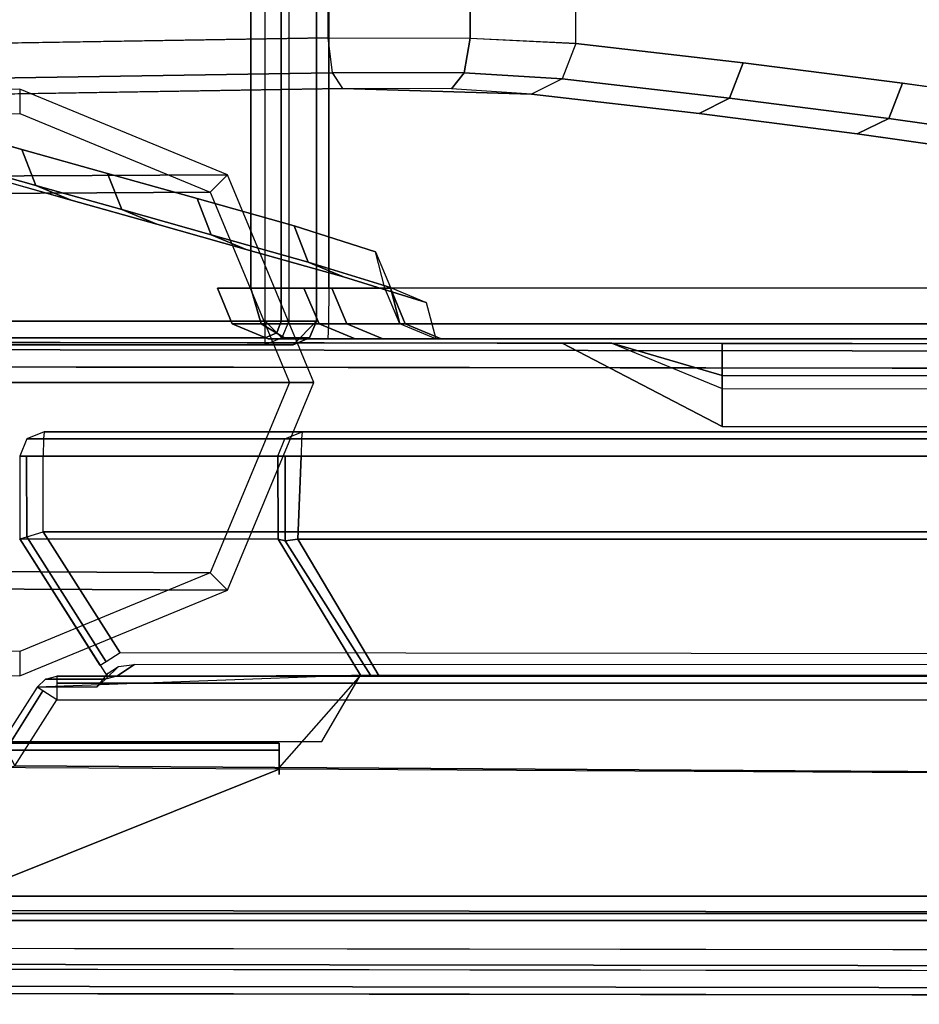
# Model space of a CAD drawing. Units: inches. Extents: x -13.1 to 14.7, y -35.6 to 35.6.
# Drawn here: x -10.9 to -8.6, y -35.6 to -33.1 of the extents above; entities that cross this region are included whole.
import ezdxf

# ---------------------------------------------------------------- set-up
doc = ezdxf.new("R2010")
doc.units = ezdxf.units.IN
doc.header["$MEASUREMENT"] = 0
for name, color, linetype in [('SEAT-ARM', 5, 'Continuous'), ('SEAT-ARMCAP', 5, 'Continuous'), ('SEAT-BACK', 5, 'Continuous'), ('SEAT-BASE', 5, 'Continuous')]:
    doc.layers.add(name, color=color, linetype=linetype)

msp = doc.modelspace()

# ---------------------------------------------------------------- linework, layer by layer
at = {"layer": 'SEAT-ARM'}
for points in [[(-10.14841953972905, -34.16479750733663, 24.8176336814691), (-10.80719588798001, -34.1647975080989, 15.39669298982767), (-10.85138763677082, -34.18307698619492, 15.39788416168929), (-10.19236669600173, -34.18307945585218, 24.82235820898755)], [(10.75571323662609, -34.16479750807071, 15.39669299129876), (-10.80719589239129, -34.16479750807071, 15.39669299129876), (-10.80909028245526, -34.18307698896172, 15.35252579675251), (10.75760762656864, -34.18307698617127, 15.35252579955167)], [(10.09693688122798, -34.16479750807071, 24.81763367633403), (10.75571323221743, -34.16479750808639, 15.39669299009648), (-10.80719589239129, -34.16479750807071, 15.39669299129876), (-10.14841953962639, -34.16479750770372, 24.81763368146192)], [(10.09693688122798, -34.16479750807071, 24.81763367633403), (-10.14841953699681, -34.16479750807071, 24.81763367643045), (-10.15006696582395, -34.18307945336994, 24.86180334290481), (10.09858431016175, -34.18307945609638, 24.86180334563949)], [(-10.19236669600173, -34.18307945585218, 24.82235820898755), (-10.85138763677082, -34.18307698619492, 15.39788416168929), (-10.86973065282587, -34.22729750805945, 15.39837838177506), (-10.21060467093935, -34.22729750805945, 24.82431906287055)], [(10.75760762656864, -34.18307698617127, 15.35252579955167), (-10.80909028245526, -34.18307698896172, 15.35252579675251), (-10.80987680474709, -34.22729750804501, 15.33419299132281), (10.75839414898189, -34.22729750804501, 15.33419299132281)], [(10.09858431016175, -34.18307945609638, 24.86180334563949), (-10.15006696582395, -34.18307945336994, 24.86180334290481), (-10.15075082286057, -34.22729750809469, 24.88013367632281), (10.09926816709537, -34.22729750807071, 24.88013367632281)], [(-10.209475339606, -34.43913058274154, 24.83243943482211), (-10.21060467096004, -34.22729750806502, 24.82431906289475), (-10.86973065294308, -34.22729750807059, 15.39837837930469), (-10.86977262185405, -34.43825310022044, 15.39772734629688)], [(-10.86973065282587, -34.22729750805945, 15.39837838177506), (-10.86977262185405, -34.43825310022044, 15.39772734629688), (-10.8518686834957, -34.43304160946172, 15.35133663425454), (-10.85230321675385, -34.22729750807071, 15.35176658445161)], [(-10.85230321675385, -34.22729750807071, 15.35176658445161), (-10.8518686834957, -34.43304160946172, 15.35133663425454), (-10.80987680987027, -34.4208233613241, 15.3341929913228), (-10.80987680988255, -34.22729750807071, 15.3341929913228)], [(10.75839415411747, -34.22729750807071, 15.33419299090083), (10.75839415435496, -34.42082336084627, 15.33419299163878), (-10.80987680988255, -34.42082336107069, 15.33419299132281), (-10.80987680988255, -34.22729750807059, 15.33419299130785)], [(-10.21060467092775, -34.22729750807071, 24.82431906432596), (-10.20947533939443, -34.43913058206817, 24.83243943707564), (-10.19168251555675, -34.44322023756467, 24.8640039043885), (-10.19167072964092, -34.22729750807071, 24.86401489827588)], [(-10.19167072964092, -34.22729750807071, 24.86401489827588), (-10.19168251555675, -34.44322023756467, 24.8640039043885), (-10.1589619690069, -34.43913532039335, 24.87956916371407), (-10.15075082788258, -34.22729750807071, 24.88013367632281)], [(10.10747931319293, -34.43913532085355, 24.87956916342192), (10.09926816709537, -34.22729750807071, 24.88013367632281), (-10.15075082788258, -34.22729750807059, 24.88013367632281), (-10.15896196911081, -34.43913532057707, 24.87956916354043)], [(-10.8518686834957, -34.43304160946172, 15.35133663425454), (-10.64921863030679, -34.75256202351125, 15.3517665840941), (-10.66404826748078, -34.7619913945166, 15.39419299123922), (-10.86987680988261, -34.43828341854623, 15.39419299132281)], [(-9.998901315134276, -34.78701115814567, 24.63073748620785), (-10.20947533956428, -34.43913058321061, 24.8324394358788), (-10.86973065289772, -34.43824750829651, 15.39837837975343), (-10.64650465840077, -34.78974750824739, 15.39445991282494)], [(-10.80987680987027, -34.4208233613241, 15.3341929913228), (-10.61341671891603, -34.72979750801812, 15.33419299098845), (-10.64921863030679, -34.75256202351125, 15.3517665840941), (-10.8518686834957, -34.43304160946172, 15.35133663425454)], [(-10.6134167188826, -34.72979750807065, 15.33419299132281), (-10.80987680987027, -34.4208233613241, 15.3341929913228), (10.75839415410508, -34.4208233613241, 15.33419299132281), (10.54615874994067, -34.75460744161796, 15.33419294037794)], [(-10.19168251555675, -34.44322023756467, 24.8640039043885), (-10.20947533866206, -34.43913058241469, 24.83243943768306), (-9.998902555457335, -34.78700974175274, 24.63073917654042), (-9.973020838635193, -34.78701077757353, 24.65489578626884)], [(-9.973020838635193, -34.78701077757353, 24.65489578626884), (-9.95161564988257, -34.7897475080706, 24.65663367632281), (-10.15896196911081, -34.43913532057707, 24.87956916354043), (-10.19168250382472, -34.44322023598352, 24.86400391545951)], [(-10.15896196911081, -34.43913532057707, 24.87956916354043), (-9.95161564988257, -34.7897475080706, 24.65663367632281), (9.90013299411737, -34.7897475080706, 24.65663367632281), (10.10747931319293, -34.43913532085355, 24.87956916342192)], [(-10.61775763530545, -34.76484927985223, 15.33501112834339), (-10.65071234787297, -34.79722242392654, 15.27620973817668), (-10.67241514990451, -34.81765952502542, 15.27772734593299), (-10.64354648508606, -34.78167987155132, 15.36340452891906)], [(-10.57641992155823, -34.75977250461517, 15.32616893606214), (-10.62187152257127, -34.78979750788415, 15.27419299120951), (-10.65071234787297, -34.79722242392654, 15.27620973817668), (-10.61775763530545, -34.76484927985223, 15.33501112834339)], [(10.54615874994067, -34.75460744161796, 15.33419294037794), (10.57038886053761, -34.78979750807071, 15.27419299133511), (-10.62187152255535, -34.78979750807071, 15.27419299143978), (-10.5764199130075, -34.75977250809296, 15.32616894127719)], [(-10.09753139888267, -34.95664596807069, 24.76275545732281), (-9.998901315134276, -34.78701115814567, 24.63073748620785), (-10.82563994276575, -34.81760362166426, 13.08423367632281), (-10.91408161204413, -34.95669644793577, 13.08423367632281)], [(-10.77500839353002, -34.78979750771543, 13.08423367632281), (-10.62187152257127, -34.78979750788415, 15.27419299120951), (-10.65071234787297, -34.79722242392654, 15.27620973817668), (-10.8038906275076, -34.79720647614784, 13.08423367632281)], [(10.72352573847252, -34.78979750842586, 13.0842336763228), (-10.77500839423783, -34.78979750807071, 13.0842336763006), (-10.77500839423783, -34.80737110108169, 13.04180726921413), (10.72352573847252, -34.80737110143696, 13.04180726956934)], [(10.57038886521173, -34.78979750825715, 15.27419299020176), (10.72352573811736, -34.78979750807071, 13.08423367632281), (-10.77500839353172, -34.78979750788039, 13.08423367627343), (-10.62187152255535, -34.78979750807071, 15.27419299143978)], [(10.09926817211738, -35.14124750807071, 24.88013367632281), (9.900132994153068, -34.78974750810232, 24.65663367745099), (-9.998901315134276, -34.78701115814567, 24.63073748620785), (-10.20670173288261, -35.02339750807062, 24.88013367632281)], [(-10.82563994283555, -34.81760362155126, 13.08423367632281), (-10.91408161161235, -34.95669644808584, 13.08423367634491), (-10.9045602808028, -34.97721476127356, 13.04038729690716), (-10.81081030549171, -34.8270329926645, 13.0418072692273)], [(-10.8038906275076, -34.79720647614784, 13.08423367632281), (-10.65071234787297, -34.79722242392654, 15.27620973817668), (-10.67241514990451, -34.81765952502542, 15.27772734593299), (-10.82563994267218, -34.81760362160117, 13.08423367632281)], [(10.72352573847252, -34.80737110143696, 13.04180726956934), (-10.77500839423783, -34.80737110108169, 13.04180726921413), (-10.77500839423783, -34.84979750807065, 13.02423367596758), (10.72352573847252, -34.84979750809282, 13.02423367632281)], [(-10.81081030549171, -34.8270329926645, 13.0418072692273), (-10.9045602808028, -34.97721476127356, 13.04038729690716), (-10.88268829076264, -35.01914642808345, 13.02423367632281), (-10.77500839400216, -34.84979750822049, 13.02423367632282)], [(-10.88268829088952, -35.01914642801364, 13.02423367600447), (-10.77500839436993, -34.84979750798652, 13.02423367596761), (10.72352573860167, -34.84979750798857, 13.02423367630188), (10.91992224412968, -35.15867165481723, 13.0242336763228)], [(-10.20670173316148, -34.96089750779174, 24.81763367632281), (-10.20670173288261, -34.96089750807062, 24.69309041732281), (-11.03098968189602, -34.96089750821636, 24.69309041693891), (-11.01791034312669, -34.96089750793124, 24.81763367632281)], [(-10.20670173316148, -34.97920333416016, 24.86182785033959), (-11.01791034316147, -34.97920333405386, 24.86182785023325), (-11.01791034316147, -34.96089750779174, 24.81763367632281), (-10.20670173316148, -34.96089750807062, 24.81763367635767)], [(-10.20670173288261, -35.04089750807066, 24.69309041732281), (-10.20670173288261, -34.96089750807062, 24.69309041732281), (-10.20670173316148, -34.96089750779174, 24.81763367632281), (-10.20670173288261, -35.04089750807066, 24.69309041732281)], [(-10.20670173288261, -35.04089750807066, 24.69309041732281), (-10.20670173316148, -34.96089750779174, 24.81763367632281), (-10.20670173316148, -34.97920333416016, 24.86182785033959), (-10.20670173288261, -35.02729608121297, 24.88013367632281)], [(-10.20670173288261, -35.02729608121297, 24.88013367632281), (-11.01791034316147, -35.02339750803583, 24.88013367632281), (-11.01791034316147, -34.97920333405386, 24.86182785023325), (-10.20670173316148, -34.97920333416016, 24.86182785033959)], [(10.91992224435853, -35.15867165548377, 13.02423367711423), (10.91992224414389, -35.35219750807062, 13.02423367630892), (-11.84258520220294, -35.35219750807062, 13.02423367632282), (-10.88268829088952, -35.01914642801364, 13.02423367600447)], [(-10.20670173288261, -35.02729608121297, 24.88013367632281), (-11.0179103428826, -35.02339750807062, 24.88013367632281), (-11.0179103428826, -35.35219750807062, 24.88013367632281), (-10.20670173288261, -35.02729608121297, 24.88013367632281)], [(-10.20670173288261, -35.02729608121297, 24.88013367632281), (-11.0179103428826, -35.35219750807062, 24.88013367632281), (10.09926817211738, -35.35219750807062, 24.88013367621208), (10.09926817211738, -35.14124750807071, 24.88013367632281)], [(10.91992223780858, -35.35219750808346, 13.02423367632281), (-11.84258520713615, -35.35219750810234, 13.02423367632281), (-11.84258520713615, -35.39639168206986, 13.04253950242023), (10.9191357146434, -35.3964180271596, 13.04256648173238)], [(-11.01791034316147, -35.39639168208748, 24.86182785023325), (10.09858430316535, -35.39641556264814, 24.86180334302833), (10.09926816590394, -35.35219750804663, 24.88013367632281), (-11.01791034316147, -35.35219750810552, 24.88013367632281)], [(10.9191357146434, -35.3964180271596, 13.04256648173238), (-11.84258520713615, -35.39639168206986, 13.04253950242023), (-11.84258520713615, -35.41469750832414, 13.08673367632281), (10.91724132772526, -35.41469750807062, 13.08673367634844)], [(-11.01791034316147, -35.4146975083496, 24.81763367632281), (10.09693688358288, -35.41469750807062, 24.81763367634274), (10.09858430316535, -35.39641556264814, 24.86180334302833), (-11.01791034316147, -35.39639168208748, 24.86182785023325)], [(10.09693688454934, -35.41469750847216, 24.81763367537044), (-11.01791034316147, -35.41469750807062, 24.81763367635767), (-11.84258520688263, -35.41469750807062, 13.08673367632281), (10.91724132772526, -35.41469750807062, 13.08673367634844)]]:
    msp.add_3dface(points, dxfattribs=at)
at = {"layer": 'SEAT-ARMCAP'}
for points in [[(-10.11127404669332, -33.88204750807654, 24.95994697847357), (-12.24027404669323, -33.88204750056161, 24.95994697847357), (-12.24027404665731, 33.84225249192349, 24.95994697847357), (-10.11127404669332, 33.84225248440845, 24.95994697847357)], [(-12.10925697869322, -33.88204750807654, 25.91994697847358), (-10.24229111469322, -33.88204750807654, 25.91994697847358), (-10.24229111465729, 33.84225249192349, 25.91994697847134), (-12.10925697869322, 33.84225249192349, 25.91994697847358)], [(-10.24229111469322, -33.88204750807654, 25.91994697847358), (-10.24229111465729, 33.84225249192349, 25.9199469784691), (-10.20156307011302, 33.84225249192349, 25.90400632907028), (-10.20156307005573, -33.88204750807654, 25.90400632912709)], [(-10.20156307005573, -33.88204750807654, 25.90400632912709), (-10.20156307011302, 33.84225249192349, 25.90400632907028), (-10.18247607480293, 33.84225249192349, 25.86465452446494), (-10.18247607468948, -33.88204750807654, 25.86465452447387)], [(-10.18247607468948, -33.88204750807654, 25.86465452447387), (-10.11127404669332, -33.88204750807654, 24.95994697847357), (-10.11127404669332, 33.84225249192349, 24.95994697847357), (-10.18247607480293, 33.84225249192349, 25.86465452446494)], [(-12.180088514722, -33.94204750048959, 24.95994697863126), (-12.24027404669323, -33.88204750056161, 24.95994697847357), (-10.11127404669332, -33.88204749304657, 24.95994697847357), (-10.17145957871674, -33.94204750048095, 24.95994697815972)], [(-12.10925697864218, -33.92447390747486, 25.9023733853538), (-10.24229111474438, -33.92447390744451, 25.9023733852819), (-10.24229111474438, -33.88204750053603, 25.91994697847357), (-12.10925697864218, -33.88204750058719, 25.91994697847357)], [(-10.20156307011302, -33.88204750056161, 25.90400632907028), (-10.21318021598836, -33.91124841591591, 25.90353438654091), (-10.24229111477916, -33.88204750037755, 25.91994697877934), (-10.24229111465729, -33.88204750056161, 25.9199469784691)], [(-10.21318021598836, -33.91124841591591, 25.90353438654091), (-10.24229111474438, -33.92447390744451, 25.9023733852819), (-10.24229111474438, -33.88204750053603, 25.91994697847357), (-10.24229111477916, -33.88204750037755, 25.91994697877934)], [(-10.18247607480293, -33.88204750056161, 25.86465452446494), (-10.19999549417798, -33.92447390758753, 25.86327571590348), (-10.21318021598836, -33.91124841591591, 25.90353438654091), (-10.20156307011302, -33.88204750056161, 25.90400632907028)], [(-10.11127404746867, -33.88204750056161, 24.95994697844843), (-10.18247607477133, -33.88204750056161, 25.864654524064), (-10.19999549431145, -33.92447390751579, 25.86327571584363), (-10.12895106367682, -33.92452212241074, 24.95994725717205)], [(-10.11127404746867, -33.88204750056161, 24.95994697844842), (-10.12895106367682, -33.92452212241074, 24.95994725717205), (-10.17145957871674, -33.94204750048095, 24.95994697815972), (-10.11127404669332, -33.88204749304657, 24.95994697847357)], [(-10.19999549417798, -33.92447390758753, 25.86327571590348), (-10.24229111474438, -33.9420475005104, 25.85994697832133), (-10.24229111474438, -33.92447390744451, 25.9023733852819), (-10.21318021598836, -33.91124841591591, 25.90353438654091)], [(10.82449537024547, -33.96369107249859, 25.86741824861208), (-12.11655690206442, -33.93501475715811, 25.86741824861108), (-12.11657978432925, -33.95332056903248, 25.91161242243524), (10.82447248798064, -33.9819968843733, 25.9116124224356)], [(-12.10925697864218, -33.94204750061272, 25.85994697847357), (-10.24229111474438, -33.9420475005104, 25.85994697832133), (-10.24229111474438, -33.92447390744451, 25.9023733852819), (-12.10925697864218, -33.92447390747486, 25.9023733853538)], [(-10.12895106367682, -33.92452212241074, 24.95994725717205), (-10.19999549431145, -33.92447390751579, 25.86327571584363), (-10.24229111475734, -33.94204750071083, 25.85994697832332), (-10.17145957871674, -33.94204750040024, 24.95994697815223)], [(-9.075099496702023, -34.15146674504751, 24.96991824861107), (-9.483910059931077, -33.93830556571083, 24.96991824861107), (-9.356549684699985, -33.93846476617978, 25.47167535161356), (-9.074977582171073, -34.05393512024409, 25.47167535161106)], [(-9.356549686823882, -33.93846476593069, 25.47167535161106), (-9.074977582171073, -34.05393512024409, 25.47167535161106), (-9.074936226009982, -34.02085019137894, 25.53222051134964), (-9.356549686823882, -33.93846476593069, 25.47167535161106)], [(-9.356549686823882, -33.93846476593069, 25.47167535161106), (-9.074936226009982, -34.02085019137894, 25.53222051134964), (-9.074833678034906, -33.93881691118816, 25.56366824879981), (-9.356549686823882, -33.93846476593069, 25.47167535161106)], [(-9.074936226009982, -34.02085019137894, 25.53222051134964), (9.490663648013538, -34.03982518870851, 25.53883295349303), (9.49057056137383, -33.96535587695143, 25.56366824857407), (-9.074833684409668, -33.93881691116019, 25.56366824841325)], [(10.82449537112461, -33.96369107249961, 25.86741824861108), (9.49057056137383, -33.9653558769503, 25.56366824861107), (-9.074833678034906, -33.93881691118816, 25.56366824879981), (-9.011843266843812, -33.93873750879231, 25.86741824869799)], [(-12.10925697870175, -33.94204750071071, 25.85994697832901), (-12.1800885153832, -33.94204750056156, 24.95994697847357), (-10.17145957871674, -33.94204750048095, 24.95994697815972), (-10.24229111474438, -33.9420475005104, 25.85994697847357)], [(10.82447248798064, -33.9819968843733, 25.9116124224356), (-12.11657978432925, -33.95332056903248, 25.91161242243524), (-12.11663502700344, -33.99751470833007, 25.92991824861108), (10.82441724530656, -34.02619102367044, 25.92991824861108)], [(-9.074977582159136, -34.05393512026217, 25.47167535188163), (9.490714459135347, -34.08047408617267, 25.47167535158796), (9.490663648013538, -34.03982518870851, 25.53883295349303), (-9.074936226009982, -34.02085019137894, 25.53222051134964)], [(9.490714459135347, -34.08047408617267, 25.47167535158796), (9.490836373666184, -34.17800571081762, 24.96991824861107), (-9.075099497072074, -34.15146674514244, 24.96991824861107), (-9.074977582171073, -34.05393512024409, 25.47167535161106)], [(-11.42824344060261, -35.52603302613397, 25.53853279368942), (9.490663648013538, -35.55255565550999, 25.53883295349303), (9.490714459135347, -35.51190675804582, 25.47167535158796), (-11.42819309697461, -35.48575812375907, 25.47167535161108)], [(-11.42833579627541, -35.59991756430327, 25.5636933649666), (9.49057056137383, -35.62702496726706, 25.56366824857407), (9.490663648013538, -35.55255565550999, 25.53883295349303), (-11.42824344060261, -35.52603302613397, 25.53853279368942)], [(10.8224922468105, -35.56618982054692, 25.92991824861108), (-11.3647368274236, -35.53845578420407, 25.92991824861108), (-11.36479207009779, -35.58264992350155, 25.91161242243524), (10.8224370041363, -35.6103839598444, 25.91161242243524)], [(10.8224370041363, -35.6103839598444, 25.91161242243524), (-11.36479207009779, -35.58264992350155, 25.91161242243524), (-11.36481495236262, -35.60095573537592, 25.86741824861108), (10.82241412187147, -35.62868977171877, 25.86741824861108)]]:
    msp.add_3dface(points, dxfattribs=at)
for points, invisible_edges in [([(-9.483910069501121, -33.93830556557396, 24.96991824861107), (-12.18719164093977, -33.93492646373454, 24.96991824861107), (-12.11655690260704, -33.93501475715743, 25.86741824886656), (-9.356549686708604, -33.93846476633496, 25.47167535188163)], 4), ([(-11.42807118244389, -35.38822649912049, 24.96991824852516), (-12.18719162915465, -33.93492646368622, 24.96991824856597), (-9.483910069501121, -33.93830556557396, 24.96991824861107), (-11.42807118244366, -35.38822649895565, 24.96991824861107)], 5), ([(-9.011843266843812, -33.93873750879231, 25.867418248698), (-9.074833678034906, -33.93881691118816, 25.56366824898856), (-9.356549686823882, -33.93846476593069, 25.47167535161106), (-12.11655690212115, -33.935014757158, 25.86741824832195)], 4), ([(-11.42807118244366, -35.38822649895565, 24.96991824861107), (-9.483910069501121, -33.93830556557396, 24.96991824861107), (-9.075099496702023, -34.15146674504751, 24.96991824861107), (-11.42807118244366, -35.38822649895565, 24.96991824861107)], 5), ([(10.8244172461857, -34.02619102367157, 25.92991824861108), (-12.11663502700367, -33.99751470860144, 25.92991824861108), (-11.3647368274236, -35.53845578420407, 25.92991824861107), (10.82249224768964, -35.56618982054795, 25.92991824861107)], 10), ([(-11.42807118244389, -35.38822649912049, 24.96991824852516), (-9.075099497072074, -34.15146674514244, 24.96991824861107), (9.490836373666184, -34.17800571081762, 24.96991824861107), (9.490832718891625, -35.41729893506806, 24.98495991594351)], 5), ([(-11.42819309714628, -35.48575812365459, 25.47167535186561), (-11.42807118244389, -35.38822649912049, 24.96991824852516), (9.490832718891625, -35.41729893506806, 24.98495991594351), (9.490714459135347, -35.51190675804582, 25.47167535158796)], 4), ([(-11.36481495258556, -35.60095573537569, 25.86741824861208), (-11.42833579616433, -35.59991756394584, 25.56369336559635), (9.49057056137383, -35.62702496726206, 25.56366824840808), (10.8224141217438, -35.62868977235576, 25.86741824793935)], 4)]:
    msp.add_3dface(points, dxfattribs=dict(at, invisible_edges=invisible_edges))
at = {"layer": 'SEAT-BACK'}
for points, invisible_edges in [([(-10.36476508255078, 33.72995249201375, 15.17178447897279), (-10.27965315589609, 33.72995249204888, 14.95571526647528), (-10.27965315589609, -33.79704750821679, 14.95571526647529), (-10.36476508255078, -33.79704750818166, 15.17178447897279)], 8), ([(-10.14365166427854, -33.7970475080765, 19.39087983791207), (-10.14274345646049, 33.72995249191018, 19.40820949183156), (-10.36476508255078, 33.72995249201375, 15.17178447897279), (-10.36476508255078, -33.79704750818166, 15.17178447897279)], 5), ([(-10.14365166427854, -33.7970475080765, 19.39087983791207), (-10.07199665868757, -33.7970475080765, 20.75813881178797), (-10.07199665868757, 33.72995249190859, 20.75813881178797), (-10.14274345646049, 33.72995249191018, 19.40820949183157)], 10), ([(-10.00406761708336, 33.72995249190859, 22.05430214108016), (-10.07199665868757, 33.72995249190859, 20.75813881178797), (-10.07199665868757, -33.7970475080765, 20.75813881178797), (-10.00406761708336, -33.7970475080765, 22.05430214108016)], 10), ([(-10.00406761708336, -33.7970475080765, 22.05430214108016), (-9.922538245909891, -33.79704750810117, 23.60997519706497), (-9.92253824552995, 33.7299524919087, 23.6099751965352), (-10.00406761708336, 33.72995249190859, 22.05430214108016)], 10), ([(-9.936352384330121, 33.72995249140826, 24.50188189835981), (-9.936352384515885, -33.79704750807662, 24.50188189840571), (-9.960637814093161, -33.70438232911215, 25.89319321829605), (-9.960637814093161, 33.63728731294424, 25.89319321829605)], 5), ([(-9.922538245909891, 33.72995249193315, 23.60997519706497), (-9.922538245909891, -33.79704750810117, 23.60997519706497), (-9.936352384515885, -33.79704750807662, 24.50188189840571), (-9.936352384515885, 33.72995249190859, 24.50188189840571)], 5), ([(-9.960637814093161, 33.63728731294424, 25.89319321829605), (-9.960637814013126, -33.70438232919059, 25.8931932183522), (-10.16870254965579, -33.63840518016991, 26.80397426196627), (-10.16870254965579, 33.571310164002, 26.80397426196627)], 5), ([(-10.41673424028613, 33.50145481636656, 27.79877503708249), (-10.16870254965579, 33.57131016400211, 26.80397426196627), (-10.16870254965579, -33.63840518016991, 26.80397426196627), (-10.41673424028613, -33.56854983253447, 27.79877503708249)], 10), ([(-10.41673424028613, -33.56854983253436, 27.79877503708249), (-10.64529932249343, -33.50417703712924, 28.7154995103406), (-10.64529932249343, 33.43708202096133, 28.71549951034059), (-10.41673424028613, 33.50145481636656, 27.79877503708249)], 10), ([(-10.864442001003, 33.37536294002388, 29.59443278652218), (-10.64529932249343, 33.43708202096133, 28.71549951034059), (-10.64529932249343, -33.50417703712924, 28.71549951034059), (-10.864442001003, -33.44245795619179, 29.59443278652218)], 10), ([(-10.864442001003, -33.44245795619179, 29.5944327865222), (-11.10655650470267, -33.37426911798104, 30.56550102113053), (-11.10655650470267, 33.30717410181313, 30.56550102113054), (-10.864442001003, 33.37536294002376, 29.59443278652218)], 10), ([(-8.613997968931244, -33.27289142741768, 32.14663758330219), (-8.191780009076183, -33.33273779800504, 31.29234933673339), (-8.191780009076183, 33.26564278183713, 31.29234933673339), (-8.613997968931244, 33.20579641124976, 32.14663758330219)], 10), ([(-8.613997968931244, 33.20579641124976, 32.14663758330219), (-9.021255616153667, 33.1540848278392, 32.88406364901557), (-9.021255616153667, -33.22117984400711, 32.88406364901557), (-8.613997968931244, -33.27289142741768, 32.14663758330219)], 10), ([(-9.449004156363117, -33.1718584912162, 33.58671776636244), (-9.021255616153667, -33.22117984400711, 32.88406364901557), (-9.021255616153667, 33.1540848278392, 32.88406364901557), (-9.448992686527845, 33.10400643046233, 33.58670028464916)], 10), ([(-9.561986341030092, -33.30118535291126, 33.53092562300557), (-10.04443359378342, -33.28722043743005, 33.7222424859027), (-11.51173251405282, -33.31100779711721, 33.35640377683811), (-11.62098858830734, -33.32358750332241, 33.17457112886671)], 8), ([(-11.62098858830734, -33.32358750332241, 33.17457112886671), (-11.44352858394404, -33.37356712727808, 32.46281792849821), (-9.133843280003816, -33.35086317100718, 32.82786477314954), (-9.561986341209376, -33.301185352076, 33.5309256275677)], 10), ([(-8.729272496010026, -33.40257475441763, 32.09530384051562), (-9.133843280003816, -33.35086317100718, 32.82786477314954), (-11.44352858394404, -33.37356712727808, 32.46281792849821), (-11.18951834287816, -33.44510626646593, 31.44403849657783)], 10), ([(-11.18951834287816, -33.44510626646581, 31.44403849657783), (-10.98057632336781, -33.50395244586878, 30.60601782840386), (-8.309840098269206, -33.46242112485697, 31.24665171898945), (-8.729272496010026, -33.40257475441763, 32.09530384051562)], 10), ([(-10.98057632336781, -33.50395244586878, 30.60601782840386), (-10.73846181982526, -33.57214128382907, 29.63494959373875), (-7.881767292863515, -33.5323298192651, 30.254230558804), (-8.309840098269206, -33.46242112485697, 31.24665171898945)], 10), ([(-7.481675440796835, -33.60949924553302, 29.15747187772729), (-7.881767292863515, -33.5323298192651, 30.254230558804), (-10.73846181982526, -33.57214128382907, 29.63494959373875), (-10.5193191414578, -33.63386036453983, 28.75601631750579)], 10), ([(-10.5193191414578, -33.63386036453983, 28.75601631750579), (-10.29075405939875, -33.69823315970859, 27.83929184419411), (-7.089676036853007, -33.70378333452391, 27.81578356790956), (-7.481675440796835, -33.60949924553302, 29.15747187772729)], 10), ([(-10.29075405939875, -33.69823315970859, 27.83929184419411), (-10.0427223689295, -33.76808850708744, 26.84449106901973), (-6.841262110283651, -33.78197980367906, 26.70168769964944), (-7.089676036853007, -33.70378333452391, 27.81578356790956)], 10), ([(-10.0427223689295, -33.76808850708744, 26.84449106901974), (-9.830815877832492, -33.83406565643895, 25.90452899162749), (-6.674294956009817, -33.85267395410665, 25.69347467156541), (-6.841262110283651, -33.78197980367906, 26.70168769964944)], 10), ([(-9.806372183985104, -33.92704750807661, 24.50415071124535), (-6.551037546574207, -33.92704750777932, 24.56097278887284), (-6.674294956009817, -33.85267395410665, 25.69347467156541), (-9.830815877832492, -33.83406565643895, 25.90452899162749)], 5), ([(-10.23494324311582, -33.92704750793632, 15.1649808042507), (-7.876482874863996, -33.92704750799896, 15.35788156845793), (-6.907384095927, -33.92704750798987, 20.23762333078621), (-10.01292161608899, -33.92704750848452, 19.40140581747048)], 4), ([(-9.942174818145645, -33.92704750860923, 20.75133513741795), (-10.01292161608899, -33.92704750848452, 19.40140581747048), (-6.907384096003966, -33.92704750798987, 20.23762333039909), (-6.628606796030908, -33.9270475080765, 21.8290380608168)], 10), ([(-6.628606796130498, -33.92704750813618, 21.82903806016154), (-6.488924993002456, -33.92704750787732, 22.76822806976144), (-9.874245776377734, -33.92704750872895, 22.04749846670156), (-9.942174818145645, -33.92704750860923, 20.75133513741795)], 10), ([(-9.874245776377734, -33.92704750872895, 22.04749846670157), (-6.488924993002456, -33.92704750787732, 22.76822806976144), (-6.500997724833042, -33.92704750787732, 23.70795436378706), (-9.792716406138311, -33.92704750807661, 23.6031715221967)], 5), ([(-9.792716406284512, -33.92704750806422, 23.60317152210379), (-6.500997724833042, -33.92704750787732, 23.70795436378706), (-6.551037547784063, -33.92704750807661, 24.56097278883206), (-9.80637218398806, -33.92704750807661, 24.50415071140576)], 5)]:
    msp.add_3dface(points, dxfattribs=dict(at, invisible_edges=invisible_edges))
for points in [[(-10.08026213895505, -33.7970475080765, 14.87717305626641), (-10.27965315589609, -33.79704750821679, 14.95571526647529), (-10.27965315589609, 33.72995249204888, 14.95571526647528), (-10.0802621392354, 33.72995249206366, 14.87717305626139)], [(-8.269304954520521, -33.7970475080765, 14.90878343150286), (-10.0802621392354, -33.79704750821679, 14.87717305626141), (-10.0802621392354, 33.72995249206366, 14.87717305626139), (-8.269304954520521, 33.72995249192348, 14.90878343150286)], [(-10.08177455464102, 33.09024886206674, 33.83780569075979), (-11.54302409609613, 33.11415619783799, 33.4734752608365), (-11.54302409691877, -33.18132447105631, 33.47347526026005), (-10.08177256930185, -33.15763514942466, 33.83780618505438)], [(-10.08177455464102, 33.09024886206674, 33.83780569075979), (-10.08177455456007, -33.15741713521845, 33.83780569078788), (-9.718621965317425, -33.15817128764331, 33.82977666187304), (-9.718634394614128, 33.09100309748277, 33.8297599546245)], [(-9.718634394614128, 33.09100309748277, 33.8297599546245), (-9.718621965317425, -33.15817128764331, 33.82977666187304), (-9.448992686515112, -33.17117470361677, 33.58670028462491), (-9.448992686527845, 33.10400643046233, 33.58670028464916)], [(-11.5332016487132, -33.27005843774327, 33.43984918647109), (-10.07011692608125, -33.24639059380399, 33.80458778939439), (-10.08177256930185, -33.15763514942466, 33.83780618505438), (-11.54302409599893, -33.18132447106325, 33.47347526045485)], [(-10.08177247651224, -33.15763514861897, 33.83780591870821), (-9.718659268685201, -33.15817034349823, 33.82979156822972), (-9.73385862951352, -33.24705325971411, 33.79799327629554), (-10.07012388489602, -33.24636693546313, 33.80460894170576)], [(-9.718659268685201, -33.15817034349823, 33.82979156822972), (-9.449004156363117, -33.1718584912162, 33.58671776636244), (-9.483551462474907, -33.26185218055548, 33.57312048493342), (-9.73385862951352, -33.24705325971411, 33.79799327629554)], [(-9.483551462474907, -33.26185218055548, 33.57312048493342), (-9.05561143526802, -33.311360442769, 32.87048893478511), (-9.021255616153667, -33.22117984400711, 32.88406364901557), (-9.449004156363117, -33.1718584912162, 33.58671776636244)], [(-9.05561143526802, -33.311360442769, 32.87048893478511), (-8.649070143102335, -33.36318716466701, 32.13460648203448), (-8.613997968931244, -33.27289142741768, 32.14663758330219), (-9.021255616153667, -33.22117984400711, 32.88406364901557)], [(-11.51173251405282, -33.31100779711721, 33.35640377683812), (-10.04443359378342, -33.28722043743005, 33.7222424859027), (-10.07011692608125, -33.24639059380399, 33.80458778939439), (-11.5332016487132, -33.27005843774327, 33.43984918647109)], [(-10.07012388489602, -33.24636693546313, 33.80460894170576), (-9.73385862951352, -33.24705325971411, 33.79799327629554), (-9.766785317189147, -33.28785367049818, 33.71803182762232), (-10.04443359294328, -33.28722043767857, 33.72224248658529)], [(-9.73385862951352, -33.24705325971411, 33.79799327629554), (-9.483551462474907, -33.26185218055548, 33.57312048493342), (-9.561986341231659, -33.30118535207316, 33.53092562760686), (-9.766785317189147, -33.28785367049818, 33.71803182762232)], [(-9.561986341231659, -33.30118535207316, 33.53092562760686), (-9.133843280003816, -33.35086317100718, 32.82786477314954), (-9.05561143526802, -33.311360442769, 32.87048893478511), (-9.483551462474907, -33.26185218055548, 33.57312048493342)], [(-8.649070143102335, -33.36318716466701, 32.13460648203448), (-8.227576671325096, -33.42316735239012, 31.28209582759261), (-8.191780009076183, -33.33273779800504, 31.29234933673339), (-8.613997968931244, -33.27289142741768, 32.14663758330219)], [(-10.04443359378342, -33.28722043743005, 33.7222424859027), (-9.561986341030092, -33.30118535291126, 33.53092562300557), (-9.766785294390957, -33.287853668342, 33.71803185885899), (-10.04443359294328, -33.28722043767857, 33.72224248658529)], [(-9.133843280003816, -33.35086317100718, 32.82786477314954), (-8.729272496010026, -33.40257475441763, 32.09530384051562), (-8.649070143102335, -33.36318716466701, 32.13460648203448), (-9.05561143526802, -33.311360442769, 32.87048893478511)], [(-11.10655650470267, -33.37426911798093, 30.56550102113053), (-10.864442001003, -33.44245795619179, 29.59443278652218), (-10.82831785094027, -33.53488596468469, 29.60992988407051), (-11.0704323546737, -33.46669712669632, 30.58099811868603)], [(-8.729272496010026, -33.40257475441763, 32.09530384051562), (-8.309840098269206, -33.46242112485697, 31.24665171898945), (-8.227576671325096, -33.42316735239012, 31.28209582759261), (-8.649070143102335, -33.36318716466701, 32.13460648203448)], [(-10.864442001003, -33.44245795619179, 29.59443278652218), (-10.64529932249343, -33.50417703712924, 28.71549951034059), (-10.60917517239977, -33.5966050454208, 28.73099660788244), (-10.82831785094027, -33.53488596468469, 29.60992988407051)], [(-11.0704323546737, -33.46669712669632, 30.58099811868603), (-10.82831785094027, -33.53488596468469, 29.60992988407051), (-10.73846181982526, -33.57214128382907, 29.63494959373875), (-10.98057632336781, -33.50395244586878, 30.60601782840386)], [(-10.64529932249343, -33.50417703712924, 28.71549951034059), (-10.41673424028613, -33.56854983253447, 27.79877503708249), (-10.38061009016042, -33.66097784061594, 27.81427213461757), (-10.60917517239977, -33.5966050454208, 28.73099660788244)], [(-10.82831785094027, -33.53488596468469, 29.60992988407051), (-10.60917517239977, -33.5966050454208, 28.73099660788244), (-10.5193191414578, -33.63386036453983, 28.75601631750579), (-10.73846181982526, -33.57214128382907, 29.63494959373875)], [(-10.41673424028613, -33.56854983253447, 27.79877503708249), (-10.16870254965579, -33.63840518016991, 26.80397426196627), (-10.13257839949551, -33.73083318802355, 26.81947135949401), (-10.38061009016042, -33.66097784061594, 27.81427213461757)], [(-10.60917517239977, -33.5966050454208, 28.73099660788244), (-10.38061009016042, -33.66097784061594, 27.81427213461757), (-10.29075405939875, -33.69823315970859, 27.83929184419411), (-10.5193191414578, -33.63386036453983, 28.75601631750579)], [(-10.38061009016042, -33.66097784061594, 27.81427213461757), (-10.13257839949551, -33.73083318802355, 26.81947135949401), (-10.0427223689295, -33.76808850708744, 26.84449106901974), (-10.29075405939875, -33.69823315970859, 27.83929184419411)], [(-10.16870254965579, -33.63840518016991, 26.80397426196627), (-9.960637814013126, -33.70438232919059, 25.8931932183522), (-9.922679404830205, -33.79608228931545, 25.90026904748689), (-10.13257839949551, -33.73083318802355, 26.81947135949401)], [(-9.936352384330121, -33.79704750757617, 24.50188189835981), (-9.960637814093161, -33.70438232911215, 25.89319321829605), (-9.922679404827932, -33.79608228932045, 25.90026904743802), (-9.89828206529728, -33.88897138957998, 24.50254641825036)], [(-10.13257839949551, -33.73083318802355, 26.81947135949401), (-9.922679404830205, -33.79608228931545, 25.90026904748689), (-9.83081587956167, -33.83406565588609, 25.90452899304073), (-10.0427223689295, -33.76808850708744, 26.84449106901974)], [(-10.25320326179417, -33.88897138928257, 14.98310493424869), (-10.32674114608653, -33.88897138964626, 15.1697917289031), (-10.36476508255078, -33.79704750818166, 15.17178447897279), (-10.27965315589609, -33.79704750821679, 14.95571526647529)], [(-10.14365166427854, -33.7970475080765, 19.39087983791207), (-10.36476508255078, -33.79704750818166, 15.17178447897279), (-10.32674114608653, -33.88897138964626, 15.1697917289031), (-10.10471951973489, -33.88897139007827, 19.40621674174181)], [(-10.08092665884965, -33.8889713896308, 14.9152433755349), (-10.25320326179417, -33.88897138928257, 14.98310493424869), (-10.27965315589609, -33.79704750821679, 14.95571526647529), (-10.08026213895505, -33.7970475080765, 14.87717305626641)], [(-10.07199665868757, -33.79704750807662, 20.75813881178797), (-10.14365166427854, -33.7970475080765, 19.39087983791207), (-10.10471951973489, -33.88897139007827, 19.40621674174181), (-10.03397272194627, -33.88897139021867, 20.75614606169739)], [(-10.08092665884965, -33.8889713896308, 14.9152433755349), (-8.269969474296659, -33.88897138961977, 14.94685375076219), (-8.269304954402287, -33.7970475080765, 14.90878343150482), (-10.08026213895505, -33.7970475080765, 14.87717305626641)], [(-9.92253824552995, -33.79704750807662, 23.6099751965352), (-10.07199665868757, -33.79704750807662, 20.75813881178797), (-10.03397272194627, -33.88897139021867, 20.75614606169739), (-9.88451430912528, -33.88897138958669, 23.60798244646863)], [(-9.936352384515885, -33.79704750807662, 24.50188189840571), (-9.922538245909891, -33.79704750810117, 23.60997519706497), (-9.88451430930877, -33.88897138937625, 23.6079824469881), (-9.898282065190756, -33.88897138968753, 24.50254641830137)], [(-9.89828206529728, -33.88897138957998, 24.50254641825036), (-9.922679404827932, -33.79608228932045, 25.90026904743802), (-9.830815877832492, -33.83406565643895, 25.9045289916275), (-9.806372183941335, -33.92704750826158, 24.50415071119697)], [(-10.18934756865247, -33.92704750731514, 15.04922944103634), (-10.23494324309399, -33.92704750807661, 15.16498080466441), (-10.32674114608653, -33.88897138964626, 15.1697917289031), (-10.25320326179417, -33.88897138928257, 14.98310493424869)], [(-10.10471951973489, -33.88897139007827, 19.40621674174181), (-10.32674114608653, -33.88897138964626, 15.1697917289031), (-10.23494324309399, -33.92704750807661, 15.16498080466441), (-10.01292161608899, -33.92704750848452, 19.40140581747048)], [(-10.0825309517918, -33.9270475080765, 15.00715325663674), (-10.18934756865247, -33.92704750731514, 15.04922944103634), (-10.25320326179417, -33.88897138928257, 14.98310493424869), (-10.08092665884965, -33.8889713896308, 14.9152433755349)], [(-10.03397272194627, -33.88897139021867, 20.75614606169739), (-10.10471951973489, -33.88897139007827, 19.40621674174181), (-10.01292161608899, -33.92704750848452, 19.40140581747048), (-9.942174818145645, -33.92704750860923, 20.75133513741795)], [(-10.0825309517918, -33.9270475080765, 15.00715325663674), (-8.271573767238579, -33.92704750807661, 15.03876363184378), (-8.269969474296659, -33.88897138961977, 14.94685375076219), (-10.08092665884965, -33.8889713896308, 14.9152433755349)], [(-9.88451430912528, -33.88897138958669, 23.60798244646863), (-10.03397272194627, -33.88897139021867, 20.75614606169739), (-9.942174818145645, -33.92704750860923, 20.75133513741795), (-9.792716406136606, -33.92704750807661, 23.60317152223015)], [(-9.898282065190756, -33.88897138968753, 24.50254641830137), (-9.88451430930877, -33.88897138937625, 23.6079824469881), (-9.792716406391946, -33.92704750766927, 23.60317152275339), (-9.806372183985104, -33.92704750807661, 24.50415071124536)], [(-10.23494324340345, -33.9270475080458, 15.16498080403821), (-10.18934756847921, -33.92704750793632, 15.04922944086899), (-10.0825309517918, -33.9270475080765, 15.00715325663674), (-10.23494324340345, -33.92704750801511, 15.16498080403821)], [(-8.271573767367727, -33.9270475080765, 15.03876363246642), (-7.876482875371039, -33.92704750813573, 15.35788156799782), (-10.23494324340345, -33.9270475080458, 15.16498080403821), (-10.08253095207237, -33.92704750807661, 15.00715325663174)]]:
    msp.add_3dface(points, dxfattribs=at)
at = {"layer": 'SEAT-BASE'}
for points in [[(-11.20527720389759, -33.51218204223198, 12.62646953764489), (-10.33863949561623, -33.50804416294113, 24.96991824838404), (-10.86994034890529, -33.28869750738897, 24.96991824856872), (-11.73051010332154, -33.2940921960153, 12.66319739982944)], [(-10.86994034890529, -33.28869750738897, 24.96991824856872), (-10.86994034890267, -33.35119750677961, 24.96991824982574), (-10.38292874491822, -33.55225116304632, 24.9699179744195), (-10.33863949561623, -33.50804416294113, 24.96991824838404)], [(-10.38292874491822, -33.55225116304632, 24.9699179744195), (-11.25199984307801, -33.55727941825569, 12.60480202804234), (-11.73224522134888, -33.35786951682394, 12.63838405629542), (-10.86994034890267, -33.35119750677961, 24.96991824982574)], [(-10.98771861380226, -34.03869750677961, 12.61125635903684), (-10.11810892573567, -34.03869750743104, 24.96991824830738), (-10.33863949561623, -33.50804416294113, 24.96991824838404), (-11.20527720389759, -33.51218204223198, 12.62646953764489)], [(-10.33863949561623, -33.50804416294113, 24.96991824838404), (-10.38292874491822, -33.55225116304632, 24.9699179744195), (-10.18076154423807, -34.03869750665615, 24.9699182448002), (-10.11810892573567, -34.03869750743104, 24.96991824830738)], [(-10.18076154423807, -34.03869750665615, 24.9699182448002), (-11.05307569436218, -34.03869750677961, 12.59089189651067), (-11.25199984307801, -33.55727941825569, 12.60480202804234), (-10.38292874491822, -33.55225116304632, 24.9699179744195)], [(-10.38292874491822, -34.52514385181564, 24.9699179744195), (-11.25199984307801, -34.52011559660639, 12.60480202804234), (-11.05307569436218, -34.03869750808246, 12.59089189651067), (-10.18076154423807, -34.03869750820593, 24.9699182448002)], [(-11.20527720389759, -34.56521297263009, 12.62646953764489), (-10.33863949561623, -34.56935085192094, 24.96991824838404), (-10.11810892573567, -34.03869750743104, 24.96991824830738), (-10.98771861380226, -34.03869750808246, 12.61125635903684)], [(-10.11810892573567, -34.03869750743104, 24.96991824830738), (-10.18076154423807, -34.03869750820593, 24.9699182448002), (-10.38292874491822, -34.52514385181564, 24.9699179744195), (-10.33863949561623, -34.56935085192094, 24.96991824838404)], [(-10.86994034890267, -34.72619750808246, 24.96991824982574), (-11.73224522134888, -34.71952549803814, 12.63838405629542), (-11.25199984307801, -34.52011559660639, 12.60480202804234), (-10.38292874491822, -34.52514385181564, 24.9699179744195)], [(-10.33863949561623, -34.56935085192094, 24.96991824838404), (-10.38292874491822, -34.52514385181564, 24.9699179744195), (-10.86994034890267, -34.72619750808246, 24.96991824982574), (-10.86994034890529, -34.7886975074731, 24.96991824856872)], [(-11.73051010332154, -34.78330281884678, 12.66319739982944), (-10.86994034890529, -34.7886975074731, 24.96991824856872), (-10.33863949561623, -34.56935085192094, 24.96991824838404), (-11.20527720389759, -34.56521297263009, 12.62646953764489)]]:
    msp.add_3dface(points, dxfattribs=at)

doc.saveas('drawing.dxf')
